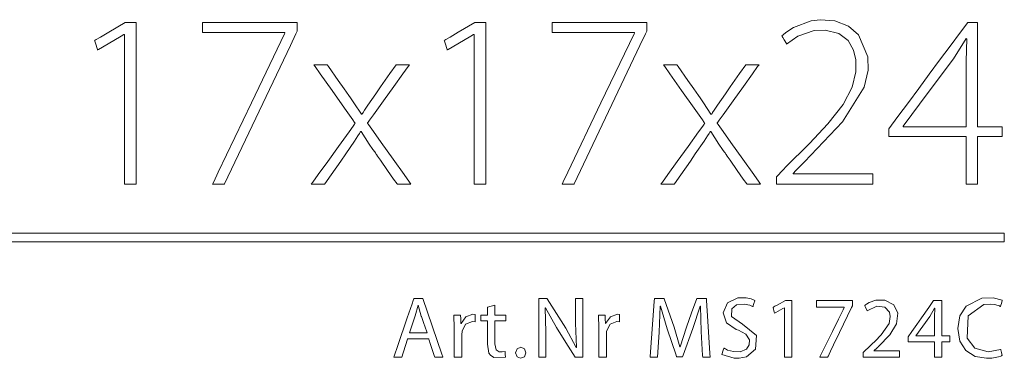
# Model space of a CAD drawing. Units: millimetres. Extents: x -172 to 169, y -194 to 191.
# Drawn here: x -97 to -69, y -17 to -8 of the extents above; entities that cross this region are included whole.
import ezdxf

# ---------------------------------------------------------------- set-up
doc = ezdxf.new("R2010")
doc.units = ezdxf.units.MM
doc.layers.add('Top$1', color=7, linetype='Continuous', true_color=0xffffff)

msp = doc.modelspace()

# ---------------------------------------------------------------- linework, layer by layer
at = {"layer": 'Top$1', "color": 7, "linetype": 'Continuous', "lineweight": 13}
for points in [[(-75.237, -12.128), (-75.237, -12.128), (-75.237, -12.128), (-75.237, -12.127), (-75.237, -12.126), (-75.237, -12.121), (-75.237, -12.116), (-75.237, -12.114), (-75.237, -12.114), (-75.237, -12.114), (-75.237, -12.114), (-75.237, -12.114), (-75.237, -12.114), (-75.237, -12.114), (-75.237, -12.114), (-75.237, -12.114), (-75.237, -12.114), (-75.237, -12.114), (-75.237, -12.114), (-75.236, -12.113), (-75.235, -12.112), (-75.23, -12.107), (-75.215, -12.092), (-75.175, -12.051), (-75.075, -11.948), (-74.952, -11.823), (-74.921, -11.791), (-74.914, -11.784), (-74.912, -11.783), (-74.912, -11.782), (-74.912, -11.782), (-74.912, -11.782), (-74.912, -11.782), (-73.835, -10.646), (-73.226, -9.67), (-73.113, -9.184), (-73.121, -8.806), (-73.387, -8.181), (-73.664, -7.936), (-74.054, -7.785), (-74.471, -7.755), (-74.724, -7.787), (-75.228, -7.976), (-75.419, -8.1), (-75.496, -8.161), (-75.529, -8.189), (-75.543, -8.202), (-75.549, -8.207), (-75.552, -8.21), (-75.553, -8.211), (-75.554, -8.211), (-75.554, -8.211), (-75.554, -8.212), (-75.554, -8.212), (-75.554, -8.212), (-75.554, -8.212), (-75.554, -8.212), (-75.554, -8.212), (-75.554, -8.212), (-75.554, -8.212), (-75.553, -8.213), (-75.551, -8.217), (-75.545, -8.227), (-75.529, -8.256), (-75.487, -8.328), (-75.426, -8.434), (-75.421, -8.444), (-75.42, -8.444), (-75.42, -8.444), (-75.42, -8.444), (-75.42, -8.444), (-75.42, -8.444), (-75.098, -8.221), (-74.644, -8.065), (-74.324, -8.054), (-73.939, -8.149), (-73.68, -8.345), (-73.526, -8.615), (-73.462, -8.892), (-73.458, -9.233), (-73.558, -9.664), (-73.821, -10.157), (-74.251, -10.703), (-74.775, -11.26), (-75.05, -11.536), (-75.18, -11.664), (-75.239, -11.722), (-75.265, -11.748), (-75.277, -11.759), (-75.282, -11.764), (-75.284, -11.766), (-75.285, -11.767), (-75.286, -11.768), (-75.286, -11.768), (-75.286, -11.768), (-75.287, -11.769), (-75.287, -11.77), (-75.29, -11.772), (-75.299, -11.781), (-75.324, -11.807), (-75.394, -11.879), (-75.553, -12.044), (-75.673, -12.168), (-75.71, -12.206), (-75.71, -12.207), (-75.71, -12.3), (-75.71, -12.409), (-75.71, -12.415), (-75.697, -12.418), (-75.567, -12.418), (-74.99, -12.418), (-74.204, -12.418), (-73.462, -12.418), (-73.017, -12.418), (-72.979, -12.418), (-72.979, -12.418), (-72.979, -12.418), (-72.979, -12.418), (-72.979, -12.417), (-72.979, -12.362), (-72.979, -12.173), (-72.979, -12.128), (-72.979, -12.128), (-72.979, -12.128), (-72.979, -12.128), (-72.979, -12.128), (-73.004, -12.128), (-73.256, -12.128), (-73.693, -12.128), (-74.213, -12.128), (-74.769, -12.128), (-75.151, -12.128), (-75.231, -12.128), (-75.236, -12.128), (-75.237, -12.128), (-75.237, -12.128), (-75.237, -12.128)], [(-100.479, -14.053), (-82.99, -14.053), (-75.295, -14.053), (-71.909, -14.053), (-70.419, -14.053), (-70.185, -14.053), (-69.951, -14.053), (-69.717, -14.053), (-69.483, -14.053), (-69.248, -14.053), (-69.248, -14.053), (-69.248, -13.809), (-69.248, -13.803), (-69.379, -13.803), (-69.516, -13.803), (-69.652, -13.803), (-69.974, -13.803), (-70.95, -13.803), (-72.902, -13.803), (-76.806, -13.803), (-84.614, -13.803), (-100.229, -13.803)], [(-83.381, -16.294), (-83.381, -16.196), (-83.381, -16.129), (-83.381, -16.129), (-83.39, -16.129), (-83.517, -16.129), (-83.688, -16.129), (-83.692, -16.129), (-83.692, -16.129), (-83.692, -16.129), (-83.692, -16.084), (-83.692, -15.853), (-83.692, -15.843), (-83.692, -15.842), (-83.692, -15.842), (-83.692, -15.842), (-83.693, -15.842), (-83.697, -15.844), (-83.902, -15.905), (-83.905, -15.906), (-83.905, -15.906), (-83.905, -15.924), (-83.905, -16.121), (-83.905, -16.128), (-83.905, -16.129), (-83.924, -16.129), (-84.086, -16.129), (-84.09, -16.129), (-84.09, -16.139), (-84.09, -16.204), (-84.09, -16.293), (-84.09, -16.294), (-84.09, -16.294), (-84.085, -16.294), (-83.921, -16.294), (-83.905, -16.294), (-83.905, -16.299), (-83.905, -16.947), (-83.859, -17.203), (-83.82, -17.26), (-83.722, -17.327), (-83.393, -17.322), (-83.393, -17.322), (-83.393, -17.322), (-83.398, -17.239), (-83.403, -17.163), (-83.403, -17.157), (-83.403, -17.156), (-83.403, -17.156), (-83.403, -17.156), (-83.403, -17.156), (-83.403, -17.156), (-83.489, -17.17), (-83.571, -17.167), (-83.656, -17.111), (-83.692, -16.939), (-83.692, -16.617), (-83.692, -16.395), (-83.692, -16.301), (-83.692, -16.295), (-83.692, -16.294), (-83.536, -16.294), (-83.394, -16.294), (-83.382, -16.294), (-83.381, -16.294), (-83.381, -16.294)], [(-81.403, -15.659), (-81.403, -16.008), (-81.403, -16.356), (-81.378, -17.04), (-81.378, -17.04), (-81.378, -17.04), (-81.382, -17.041), (-81.385, -17.043), (-81.385, -17.043), (-81.385, -17.043), (-81.385, -17.043), (-81.385, -17.043), (-81.385, -17.043), (-81.682, -16.502), (-82.207, -15.669), (-82.213, -15.659), (-82.213, -15.659), (-82.214, -15.659), (-82.232, -15.659), (-82.44, -15.659), (-82.448, -15.659), (-82.45, -15.746), (-82.45, -17.301), (-82.45, -17.324), (-82.45, -17.324), (-82.411, -17.324), (-82.279, -17.324), (-82.248, -17.324), (-82.248, -17.324), (-82.248, -17.324), (-82.248, -17.324), (-82.248, -17.316), (-82.248, -16.613), (-82.262, -15.926), (-82.262, -15.926), (-82.262, -15.926), (-82.259, -15.925), (-82.255, -15.924), (-82.255, -15.924), (-82.255, -15.924), (-82.255, -15.924), (-82.255, -15.924), (-82.255, -15.924), (-81.946, -16.479), (-81.682, -16.902), (-81.417, -17.324), (-81.417, -17.324), (-81.417, -17.324), (-81.309, -17.324), (-81.234, -17.324), (-81.202, -17.324), (-81.2, -17.324), (-81.2, -17.324), (-81.2, -16.492), (-81.2, -15.919), (-81.2, -15.678), (-81.2, -15.66), (-81.2, -15.659), (-81.301, -15.659), (-81.394, -15.659), (-81.402, -15.659), (-81.403, -15.659), (-81.403, -15.659)], [(-72.943, -17.144), (-72.943, -17.144), (-72.943, -17.144), (-72.943, -17.143), (-72.943, -17.142), (-72.943, -17.14), (-72.943, -17.139), (-72.943, -17.139), (-72.943, -17.139), (-72.943, -17.139), (-72.943, -17.139), (-72.943, -17.139), (-72.943, -17.139), (-72.943, -17.139), (-72.943, -17.139), (-72.943, -17.139), (-72.942, -17.139), (-72.942, -17.138), (-72.94, -17.137), (-72.934, -17.131), (-72.919, -17.116), (-72.88, -17.08), (-72.832, -17.035), (-72.82, -17.024), (-72.817, -17.021), (-72.817, -17.021), (-72.817, -17.021), (-72.817, -17.021), (-72.817, -17.021), (-72.493, -16.683), (-72.302, -16.372), (-72.27, -16.072), (-72.379, -15.839), (-72.635, -15.702), (-72.887, -15.704), (-73.084, -15.772), (-73.157, -15.816), (-73.186, -15.837), (-73.198, -15.847), (-73.203, -15.851), (-73.205, -15.853), (-73.206, -15.854), (-73.207, -15.854), (-73.207, -15.854), (-73.207, -15.854), (-73.207, -15.854), (-73.207, -15.854), (-73.207, -15.854), (-73.207, -15.854), (-73.207, -15.854), (-73.207, -15.854), (-73.207, -15.855), (-73.207, -15.855), (-73.207, -15.856), (-73.206, -15.858), (-73.203, -15.865), (-73.194, -15.884), (-73.173, -15.931), (-73.141, -16.001), (-73.138, -16.007), (-73.138, -16.007), (-73.138, -16.007), (-73.138, -16.007), (-73.138, -16.007), (-73.138, -16.007), (-72.863, -15.877), (-72.639, -15.901), (-72.506, -16.04), (-72.481, -16.17), (-72.517, -16.364), (-72.744, -16.691), (-72.914, -16.866), (-73.003, -16.953), (-73.045, -16.993), (-73.064, -17.011), (-73.072, -17.019), (-73.076, -17.023), (-73.077, -17.024), (-73.078, -17.025), (-73.078, -17.025), (-73.079, -17.025), (-73.079, -17.025), (-73.079, -17.025), (-73.079, -17.025), (-73.079, -17.026), (-73.079, -17.026), (-73.08, -17.027), (-73.083, -17.029), (-73.091, -17.038), (-73.115, -17.06), (-73.171, -17.115), (-73.246, -17.188), (-73.249, -17.191), (-73.249, -17.192), (-73.249, -17.239), (-73.249, -17.305), (-73.249, -17.324), (-73.249, -17.324), (-73.248, -17.324), (-73.047, -17.324), (-72.662, -17.324), (-72.318, -17.324), (-72.224, -17.324), (-72.224, -17.324), (-72.224, -17.324), (-72.224, -17.323), (-72.224, -17.172), (-72.224, -17.144), (-72.224, -17.144), (-72.224, -17.144), (-72.224, -17.144), (-72.224, -17.144), (-72.232, -17.144), (-72.376, -17.144), (-72.617, -17.144), (-72.915, -17.144), (-72.941, -17.144), (-72.943, -17.144), (-72.943, -17.144), (-72.943, -17.144), (-72.943, -17.144)]]:
    msp.add_lwpolyline(points, dxfattribs=at)
for points in [[(-94.173, -7.83), (-94.642, -8.109), (-94.877, -8.248), (-94.994, -8.318), (-95.024, -8.335), (-95.041, -8.346), (-95.037, -8.359), (-95.017, -8.424), (-94.962, -8.597), (-94.958, -8.608), (-94.956, -8.614), (-94.956, -8.614), (-94.954, -8.613), (-94.932, -8.6), (-94.814, -8.531), (-94.284, -8.221), (-94.208, -8.176), (-94.194, -8.176), (-94.194, -8.176), (-94.194, -8.202), (-94.194, -8.228), (-94.194, -8.279), (-94.194, -8.552), (-94.194, -11.826), (-94.194, -12.372), (-94.194, -12.417), (-94.194, -12.418), (-94.178, -12.418), (-94.161, -12.418), (-94.127, -12.418), (-94.058, -12.418), (-93.876, -12.418), (-93.863, -12.418), (-93.863, -12.414), (-93.863, -12.363), (-93.863, -12.295), (-93.863, -12.159), (-93.863, -11.886), (-93.863, -9.703), (-93.863, -8.066), (-93.863, -7.861), (-93.863, -7.844), (-93.863, -7.83), (-93.866, -7.83), (-93.9, -7.83), (-94.173, -7.83)], [(-91.979, -7.83), (-91.979, -8.072), (-91.979, -8.117), (-91.979, -8.12), (-91.979, -8.12), (-91.978, -8.12), (-91.967, -8.12), (-91.786, -8.12), (-90.338, -8.12), (-89.795, -8.12), (-89.659, -8.12), (-89.65, -8.12), (-89.65, -8.12), (-89.65, -8.123), (-89.65, -8.134), (-89.66, -8.154), (-90.597, -10.115), (-91.533, -12.075), (-91.665, -12.35), (-91.697, -12.418), (-91.695, -12.418), (-91.67, -12.418), (-91.534, -12.418), (-91.443, -12.418), (-91.398, -12.418), (-91.375, -12.418), (-91.365, -12.418), (-91.36, -12.406), (-89.491, -8.484), (-89.336, -8.157), (-89.298, -8.077), (-89.298, -7.894), (-89.298, -7.843), (-89.298, -7.83), (-89.335, -7.83), (-89.641, -7.83), (-90.048, -7.83), (-91.979, -7.83)], [(-84.26, -7.83), (-84.73, -8.109), (-84.964, -8.248), (-85.081, -8.318), (-85.111, -8.335), (-85.128, -8.346), (-85.124, -8.359), (-85.104, -8.424), (-85.049, -8.597), (-85.045, -8.608), (-85.044, -8.614), (-85.043, -8.614), (-85.042, -8.613), (-85.019, -8.6), (-84.902, -8.531), (-84.372, -8.221), (-84.296, -8.176), (-84.281, -8.176), (-84.281, -8.176), (-84.281, -8.202), (-84.281, -8.228), (-84.281, -8.279), (-84.281, -8.552), (-84.281, -11.826), (-84.281, -12.372), (-84.281, -12.417), (-84.281, -12.418), (-84.265, -12.418), (-84.248, -12.418), (-84.214, -12.418), (-84.146, -12.418), (-83.964, -12.418), (-83.95, -12.418), (-83.95, -12.414), (-83.95, -12.363), (-83.95, -12.295), (-83.95, -12.159), (-83.95, -11.886), (-83.95, -9.703), (-83.95, -8.066), (-83.95, -7.861), (-83.95, -7.844), (-83.95, -7.83), (-83.953, -7.83), (-83.987, -7.83), (-84.26, -7.83)], [(-82.066, -7.83), (-82.066, -8.072), (-82.066, -8.117), (-82.066, -8.12), (-82.066, -8.12), (-82.065, -8.12), (-82.054, -8.12), (-81.873, -8.12), (-80.425, -8.12), (-79.882, -8.12), (-79.746, -8.12), (-79.738, -8.12), (-79.738, -8.12), (-79.738, -8.123), (-79.738, -8.134), (-79.747, -8.154), (-80.684, -10.115), (-81.62, -12.075), (-81.752, -12.35), (-81.784, -12.418), (-81.782, -12.418), (-81.757, -12.418), (-81.621, -12.418), (-81.531, -12.418), (-81.485, -12.418), (-81.463, -12.418), (-81.453, -12.418), (-81.447, -12.406), (-79.579, -8.484), (-79.423, -8.157), (-79.385, -8.077), (-79.385, -7.894), (-79.385, -7.843), (-79.385, -7.83), (-79.423, -7.83), (-79.728, -7.83), (-80.135, -7.83), (-82.066, -7.83)], [(-70.008, -10.787), (-70.008, -9.025), (-70.008, -8.364), (-70.008, -7.869), (-70.008, -7.848), (-70.008, -7.832), (-70.008, -7.83), (-70.011, -7.83), (-70.135, -7.83), (-70.284, -7.83), (-70.491, -8.109), (-70.786, -8.507), (-71.082, -8.905), (-71.377, -9.303), (-71.672, -9.701), (-71.968, -10.099), (-72.263, -10.497), (-72.521, -10.844), (-72.521, -10.908), (-72.521, -11.047), (-72.521, -11.07), (-72.499, -11.07), (-72.465, -11.07), (-72.403, -11.07), (-71.567, -11.07), (-70.452, -11.07), (-70.347, -11.07), (-70.333, -11.07), (-70.333, -11.09), (-70.333, -11.137), (-70.333, -11.694), (-70.333, -12.066), (-70.333, -12.252), (-70.333, -12.345), (-70.333, -12.418), (-70.313, -12.418), (-70.065, -12.418), (-70.034, -12.418), (-70.008, -12.418), (-70.008, -12.412), (-70.008, -12.392), (-70.008, -12.144), (-70.008, -11.814), (-70.008, -11.153), (-70.008, -11.07), (-70.008, -11.07), (-70.007, -11.07), (-70.005, -11.07), (-70.002, -11.07), (-69.995, -11.07), (-69.981, -11.07), (-69.651, -11.07), (-69.32, -11.07), (-69.312, -11.07), (-69.31, -11.07), (-69.31, -11.068), (-69.31, -11.065), (-69.31, -11.018), (-69.31, -10.956), (-69.31, -10.832), (-69.31, -10.806), (-69.31, -10.795), (-69.31, -10.79), (-69.31, -10.788), (-69.31, -10.787), (-69.31, -10.787), (-69.311, -10.787), (-69.451, -10.787), (-69.637, -10.787), (-70.008, -10.787)], [(-70.333, -8.289), (-70.693, -8.868), (-71.406, -9.821), (-72.118, -10.773), (-72.118, -10.773), (-72.118, -10.773), (-72.118, -10.78), (-72.118, -10.785), (-72.118, -10.787), (-72.118, -10.787), (-72.118, -10.787), (-71.226, -10.787), (-70.612, -10.787), (-70.353, -10.787), (-70.334, -10.787), (-70.333, -10.787), (-70.333, -9.859), (-70.333, -8.932), (-70.312, -8.296), (-70.312, -8.296), (-70.312, -8.296), (-70.322, -8.293), (-70.332, -8.29), (-70.333, -8.289), (-70.333, -8.289), (-70.333, -8.289)], [(-87.301, -10.682), (-87.301, -10.682), (-87.301, -10.682), (-87.301, -10.681), (-87.3, -10.681), (-87.299, -10.679), (-87.295, -10.673), (-87.283, -10.656), (-87.245, -10.603), (-87.135, -10.451), (-86.849, -10.052), (-86.559, -9.647), (-86.301, -9.288), (-86.155, -9.085), (-86.116, -9.03), (-86.116, -9.03), (-86.116, -9.03), (-86.116, -9.03), (-86.116, -9.03), (-86.116, -9.03), (-86.116, -9.03), (-86.116, -9.03), (-86.117, -9.03), (-86.122, -9.03), (-86.202, -9.03), (-86.424, -9.03), (-86.489, -9.03), (-86.49, -9.03), (-86.49, -9.031), (-86.494, -9.036), (-86.666, -9.282), (-86.931, -9.66), (-87.068, -9.856), (-87.292, -10.174), (-87.389, -10.318), (-87.431, -10.383), (-87.449, -10.412), (-87.457, -10.425), (-87.461, -10.43), (-87.462, -10.433), (-87.463, -10.434), (-87.463, -10.434), (-87.463, -10.434), (-87.464, -10.435), (-87.464, -10.435), (-87.464, -10.435), (-87.464, -10.435), (-87.464, -10.435), (-87.464, -10.435), (-87.464, -10.435), (-87.464, -10.435), (-87.464, -10.435), (-87.466, -10.435), (-87.471, -10.435), (-87.476, -10.435), (-87.477, -10.435), (-87.478, -10.435), (-87.478, -10.435), (-87.478, -10.435), (-87.478, -10.435), (-87.689, -10.112), (-87.786, -9.971), (-87.83, -9.907), (-87.85, -9.879), (-87.859, -9.866), (-87.863, -9.86), (-87.864, -9.858), (-87.865, -9.857), (-87.865, -9.856), (-87.866, -9.856), (-87.866, -9.856), (-87.866, -9.856), (-87.866, -9.856), (-87.866, -9.856), (-87.866, -9.855), (-87.867, -9.854), (-87.869, -9.851), (-87.877, -9.84), (-87.9, -9.807), (-87.966, -9.713), (-88.131, -9.477), (-88.406, -9.084), (-88.437, -9.041), (-88.444, -9.03), (-88.444, -9.03), (-88.448, -9.03), (-88.563, -9.03), (-88.737, -9.03), (-88.819, -9.03), (-88.824, -9.03), (-88.825, -9.03), (-88.826, -9.03), (-88.826, -9.03), (-88.826, -9.03), (-88.825, -9.03), (-88.787, -9.085), (-88.642, -9.289), (-88.31, -9.76), (-87.953, -10.266), (-87.721, -10.594), (-87.668, -10.669), (-87.657, -10.685), (-87.655, -10.688), (-87.654, -10.688), (-87.654, -10.688), (-87.654, -10.689), (-87.654, -10.689), (-87.654, -10.689), (-87.654, -10.689), (-87.654, -10.689), (-87.654, -10.689), (-87.654, -10.689), (-87.655, -10.689), (-87.656, -10.691), (-87.66, -10.697), (-87.673, -10.715), (-87.713, -10.771), (-87.828, -10.93), (-88.127, -11.347), (-88.432, -11.771), (-88.702, -12.147), (-88.855, -12.36), (-88.896, -12.418), (-88.896, -12.418), (-88.896, -12.418), (-88.896, -12.418), (-88.896, -12.418), (-88.896, -12.418), (-88.896, -12.418), (-88.895, -12.418), (-88.894, -12.418), (-88.89, -12.418), (-88.808, -12.418), (-88.581, -12.418), (-88.516, -12.418), (-88.515, -12.418), (-88.515, -12.417), (-88.511, -12.411), (-88.334, -12.155), (-88.063, -11.761), (-87.922, -11.557), (-87.672, -11.199), (-87.574, -11.046), (-87.531, -10.977), (-87.513, -10.946), (-87.505, -10.932), (-87.502, -10.926), (-87.5, -10.924), (-87.499, -10.922), (-87.499, -10.922), (-87.499, -10.922), (-87.499, -10.921), (-87.499, -10.921), (-87.499, -10.921), (-87.499, -10.921), (-87.499, -10.921), (-87.499, -10.921), (-87.499, -10.921), (-87.499, -10.921), (-87.498, -10.921), (-87.496, -10.921), (-87.492, -10.921), (-87.486, -10.921), (-87.485, -10.921), (-87.485, -10.921), (-87.485, -10.921), (-87.485, -10.921), (-87.485, -10.921), (-87.253, -11.279), (-87.148, -11.434), (-87.1, -11.503), (-87.078, -11.533), (-87.069, -11.546), (-87.065, -11.552), (-87.063, -11.555), (-87.062, -11.556), (-87.061, -11.556), (-87.061, -11.557), (-87.061, -11.557), (-87.061, -11.557), (-87.061, -11.557), (-87.061, -11.557), (-87.061, -11.557), (-87.06, -11.559), (-87.056, -11.563), (-87.046, -11.578), (-87.017, -11.62), (-86.933, -11.74), (-86.733, -12.028), (-86.562, -12.274), (-86.466, -12.411), (-86.461, -12.418), (-86.461, -12.418), (-86.46, -12.418), (-86.394, -12.418), (-86.163, -12.418), (-86.079, -12.418), (-86.074, -12.418), (-86.073, -12.418), (-86.073, -12.418), (-86.073, -12.418), (-86.073, -12.418), (-86.073, -12.418), (-86.073, -12.418), (-86.114, -12.36), (-86.265, -12.146), (-86.573, -11.712), (-86.913, -11.231), (-87.13, -10.923), (-87.271, -10.725), (-87.299, -10.684), (-87.301, -10.682), (-87.301, -10.682), (-87.301, -10.682), (-87.301, -10.682)], [(-77.388, -10.682), (-77.388, -10.682), (-77.388, -10.682), (-77.388, -10.681), (-77.388, -10.681), (-77.386, -10.679), (-77.382, -10.673), (-77.37, -10.656), (-77.332, -10.603), (-77.222, -10.451), (-76.937, -10.052), (-76.646, -9.647), (-76.388, -9.288), (-76.242, -9.085), (-76.203, -9.03), (-76.203, -9.03), (-76.203, -9.03), (-76.203, -9.03), (-76.203, -9.03), (-76.203, -9.03), (-76.203, -9.03), (-76.203, -9.03), (-76.205, -9.03), (-76.209, -9.03), (-76.29, -9.03), (-76.512, -9.03), (-76.576, -9.03), (-76.577, -9.03), (-76.577, -9.031), (-76.581, -9.036), (-76.754, -9.282), (-77.018, -9.66), (-77.155, -9.856), (-77.38, -10.174), (-77.476, -10.318), (-77.518, -10.383), (-77.536, -10.412), (-77.544, -10.425), (-77.548, -10.43), (-77.55, -10.433), (-77.55, -10.434), (-77.551, -10.434), (-77.551, -10.434), (-77.551, -10.435), (-77.551, -10.435), (-77.551, -10.435), (-77.551, -10.435), (-77.551, -10.435), (-77.551, -10.435), (-77.551, -10.435), (-77.551, -10.435), (-77.552, -10.435), (-77.553, -10.435), (-77.558, -10.435), (-77.563, -10.435), (-77.565, -10.435), (-77.565, -10.435), (-77.565, -10.435), (-77.565, -10.435), (-77.565, -10.435), (-77.777, -10.112), (-77.873, -9.971), (-77.917, -9.907), (-77.937, -9.879), (-77.946, -9.866), (-77.95, -9.86), (-77.952, -9.858), (-77.952, -9.857), (-77.953, -9.856), (-77.953, -9.856), (-77.953, -9.856), (-77.953, -9.856), (-77.953, -9.856), (-77.953, -9.856), (-77.953, -9.855), (-77.954, -9.854), (-77.957, -9.851), (-77.964, -9.84), (-77.987, -9.807), (-78.053, -9.713), (-78.218, -9.477), (-78.494, -9.084), (-78.524, -9.041), (-78.532, -9.03), (-78.532, -9.03), (-78.535, -9.03), (-78.65, -9.03), (-78.824, -9.03), (-78.907, -9.03), (-78.912, -9.03), (-78.913, -9.03), (-78.913, -9.03), (-78.913, -9.03), (-78.913, -9.03), (-78.913, -9.03), (-78.874, -9.085), (-78.73, -9.289), (-78.397, -9.76), (-78.04, -10.266), (-77.808, -10.594), (-77.755, -10.669), (-77.744, -10.685), (-77.742, -10.688), (-77.741, -10.688), (-77.741, -10.688), (-77.741, -10.689), (-77.741, -10.689), (-77.741, -10.689), (-77.741, -10.689), (-77.741, -10.689), (-77.741, -10.689), (-77.741, -10.689), (-77.742, -10.689), (-77.743, -10.691), (-77.747, -10.697), (-77.761, -10.715), (-77.8, -10.771), (-77.915, -10.93), (-78.214, -11.347), (-78.519, -11.771), (-78.789, -12.147), (-78.942, -12.36), (-78.983, -12.418), (-78.983, -12.418), (-78.983, -12.418), (-78.983, -12.418), (-78.983, -12.418), (-78.983, -12.418), (-78.983, -12.418), (-78.983, -12.418), (-78.981, -12.418), (-78.977, -12.418), (-78.895, -12.418), (-78.669, -12.418), (-78.603, -12.418), (-78.602, -12.418), (-78.602, -12.417), (-78.598, -12.411), (-78.421, -12.155), (-78.15, -11.761), (-78.009, -11.557), (-77.76, -11.199), (-77.661, -11.046), (-77.619, -10.977), (-77.6, -10.946), (-77.592, -10.932), (-77.589, -10.926), (-77.587, -10.924), (-77.587, -10.922), (-77.586, -10.922), (-77.586, -10.922), (-77.586, -10.921), (-77.586, -10.921), (-77.586, -10.921), (-77.586, -10.921), (-77.586, -10.921), (-77.586, -10.921), (-77.586, -10.921), (-77.586, -10.921), (-77.585, -10.921), (-77.583, -10.921), (-77.579, -10.921), (-77.574, -10.921), (-77.572, -10.921), (-77.572, -10.921), (-77.572, -10.921), (-77.572, -10.921), (-77.572, -10.921), (-77.341, -11.279), (-77.236, -11.434), (-77.187, -11.503), (-77.166, -11.533), (-77.156, -11.546), (-77.152, -11.552), (-77.15, -11.555), (-77.149, -11.556), (-77.149, -11.556), (-77.149, -11.557), (-77.148, -11.557), (-77.148, -11.557), (-77.148, -11.557), (-77.148, -11.557), (-77.148, -11.557), (-77.147, -11.559), (-77.144, -11.563), (-77.134, -11.578), (-77.104, -11.62), (-77.021, -11.74), (-76.82, -12.028), (-76.649, -12.274), (-76.553, -12.411), (-76.549, -12.418), (-76.549, -12.418), (-76.548, -12.418), (-76.481, -12.418), (-76.25, -12.418), (-76.167, -12.418), (-76.161, -12.418), (-76.161, -12.418), (-76.161, -12.418), (-76.161, -12.418), (-76.161, -12.418), (-76.161, -12.418), (-76.161, -12.418), (-76.201, -12.36), (-76.352, -12.146), (-76.66, -11.712), (-77, -11.231), (-77.218, -10.923), (-77.358, -10.725), (-77.386, -10.684), (-77.388, -10.682), (-77.388, -10.682), (-77.388, -10.682), (-77.388, -10.682)], [(-85.732, -15.659), (-85.94, -15.659), (-85.988, -15.659), (-85.99, -15.662), (-86.006, -15.712), (-86.04, -15.81), (-86.175, -16.204), (-86.444, -16.993), (-86.544, -17.288), (-86.553, -17.313), (-86.557, -17.324), (-86.554, -17.324), (-86.549, -17.324), (-86.491, -17.324), (-86.352, -17.324), (-86.34, -17.324), (-86.334, -17.324), (-86.333, -17.319), (-86.325, -17.297), (-86.311, -17.253), (-86.282, -17.165), (-86.224, -16.99), (-86.166, -16.814), (-86.162, -16.803), (-86.161, -16.801), (-86.152, -16.801), (-86.129, -16.801), (-86.083, -16.801), (-85.99, -16.801), (-85.62, -16.801), (-85.574, -16.801), (-85.571, -16.801), (-85.568, -16.809), (-85.564, -16.82), (-85.557, -16.842), (-85.527, -16.93), (-85.468, -17.105), (-85.401, -17.302), (-85.393, -17.324), (-85.391, -17.324), (-85.365, -17.324), (-85.313, -17.324), (-85.208, -17.324), (-85.174, -17.324), (-85.167, -17.324), (-85.163, -17.324), (-85.164, -17.324), (-85.168, -17.31), (-85.194, -17.236), (-85.732, -15.659)], [(-85.779, -16.153), (-85.865, -15.849), (-85.865, -15.849), (-85.865, -15.849), (-85.867, -15.849), (-85.869, -15.849), (-85.87, -15.849), (-85.87, -15.849), (-85.87, -15.849), (-85.87, -15.849), (-85.954, -16.151), (-86.106, -16.601), (-86.116, -16.631), (-86.117, -16.633), (-86.117, -16.633), (-86.117, -16.633), (-86.116, -16.633), (-86.113, -16.633), (-86.095, -16.633), (-85.865, -16.633), (-85.635, -16.633), (-85.617, -16.633), (-85.614, -16.633), (-85.613, -16.633), (-85.613, -16.633), (-85.613, -16.633), (-85.614, -16.631), (-85.624, -16.601), (-85.715, -16.337), (-85.773, -16.168), (-85.778, -16.154), (-85.778, -16.154), (-85.779, -16.153)], [(-77.691, -15.659), (-77.691, -15.659), (-77.694, -15.659), (-77.734, -15.659), (-77.828, -15.659), (-77.965, -15.659), (-77.965, -15.659), (-77.965, -15.659), (-78.113, -16.062), (-78.261, -16.465), (-78.439, -17.025), (-78.439, -17.025), (-78.439, -17.025), (-78.442, -17.025), (-78.444, -17.025), (-78.444, -17.025), (-78.444, -17.025), (-78.612, -16.465), (-78.893, -15.668), (-78.897, -15.659), (-78.897, -15.659), (-78.918, -15.659), (-79.159, -15.659), (-79.171, -15.659), (-79.177, -15.746), (-79.285, -17.301), (-79.287, -17.324), (-79.247, -17.324), (-79.114, -17.324), (-79.082, -17.324), (-79.082, -17.324), (-79.082, -17.324), (-79.082, -17.324), (-79.081, -17.316), (-79.037, -16.61), (-79.005, -15.874), (-79.005, -15.874), (-79.005, -15.874), (-79.003, -15.874), (-79.001, -15.874), (-79, -15.874), (-79, -15.874), (-79, -15.874), (-78.81, -16.521), (-78.556, -17.262), (-78.538, -17.314), (-78.538, -17.314), (-78.537, -17.314), (-78.531, -17.314), (-78.457, -17.314), (-78.382, -17.314), (-78.377, -17.314), (-78.375, -17.314), (-78.375, -17.314), (-78.356, -17.261), (-78.081, -16.507), (-77.871, -15.874), (-77.871, -15.874), (-77.871, -15.874), (-77.869, -15.874), (-77.866, -15.874), (-77.866, -15.874), (-77.866, -15.874), (-77.866, -15.874), (-77.866, -15.874), (-77.839, -16.593), (-77.802, -17.276), (-77.799, -17.324), (-77.799, -17.324), (-77.798, -17.324), (-77.79, -17.324), (-77.693, -17.324), (-77.596, -17.324), (-77.589, -17.324), (-77.587, -17.324), (-77.594, -17.215), (-77.651, -16.298), (-77.688, -15.711), (-77.691, -15.659)], [(-76.674, -16.381), (-76.986, -16.163), (-76.978, -15.951), (-76.844, -15.836), (-76.624, -15.813), (-76.459, -15.85), (-76.407, -15.872), (-76.389, -15.882), (-76.382, -15.886), (-76.38, -15.888), (-76.378, -15.888), (-76.378, -15.889), (-76.378, -15.889), (-76.377, -15.889), (-76.377, -15.889), (-76.377, -15.889), (-76.377, -15.889), (-76.377, -15.889), (-76.377, -15.889), (-76.377, -15.889), (-76.377, -15.889), (-76.377, -15.889), (-76.377, -15.889), (-76.377, -15.888), (-76.376, -15.885), (-76.373, -15.877), (-76.366, -15.855), (-76.348, -15.801), (-76.321, -15.721), (-76.318, -15.714), (-76.318, -15.714), (-76.318, -15.714), (-76.318, -15.714), (-76.421, -15.669), (-76.566, -15.639), (-76.8, -15.641), (-77.1, -15.784), (-77.222, -16.06), (-77.129, -16.345), (-76.847, -16.533), (-76.783, -16.559), (-76.578, -16.664), (-76.474, -16.829), (-76.482, -16.974), (-76.561, -17.092), (-76.739, -17.166), (-76.926, -17.163), (-77.092, -17.118), (-77.156, -17.088), (-77.181, -17.074), (-77.192, -17.068), (-77.197, -17.065), (-77.199, -17.064), (-77.2, -17.063), (-77.2, -17.063), (-77.2, -17.063), (-77.2, -17.063), (-77.2, -17.063), (-77.2, -17.063), (-77.2, -17.063), (-77.2, -17.063), (-77.2, -17.063), (-77.2, -17.063), (-77.2, -17.063), (-77.2, -17.063), (-77.201, -17.064), (-77.201, -17.067), (-77.204, -17.075), (-77.211, -17.097), (-77.229, -17.153), (-77.248, -17.215), (-77.256, -17.241), (-77.257, -17.243), (-77.257, -17.243), (-77.257, -17.243), (-76.908, -17.348), (-76.769, -17.35), (-76.562, -17.308), (-76.307, -17.095), (-76.278, -16.705), (-76.674, -16.381)], [(-75.454, -15.718), (-75.691, -15.845), (-75.75, -15.877), (-75.78, -15.893), (-75.794, -15.9), (-75.802, -15.904), (-75.805, -15.906), (-75.804, -15.911), (-75.771, -16.041), (-75.766, -16.059), (-75.764, -16.069), (-75.763, -16.072), (-75.762, -16.071), (-75.725, -16.051), (-75.525, -15.943), (-75.484, -15.921), (-75.481, -15.921), (-75.479, -15.921), (-75.479, -15.922), (-75.479, -15.932), (-75.479, -15.944), (-75.479, -15.97), (-75.479, -17.178), (-75.479, -17.312), (-75.479, -17.318), (-75.479, -17.324), (-75.479, -17.324), (-75.475, -17.324), (-75.424, -17.324), (-75.357, -17.324), (-75.29, -17.324), (-75.271, -17.324), (-75.27, -17.324), (-75.269, -17.324), (-75.269, -17.32), (-75.269, -17.245), (-75.269, -17.144), (-75.269, -16.339), (-75.269, -15.735), (-75.269, -15.72), (-75.269, -15.718), (-75.272, -15.718), (-75.278, -15.718), (-75.353, -15.718), (-75.454, -15.718)], [(-74.57, -15.718), (-74.57, -15.892), (-74.57, -15.899), (-74.569, -15.899), (-74.545, -15.899), (-74.512, -15.899), (-74.447, -15.899), (-74.317, -15.899), (-74.056, -15.899), (-73.796, -15.899), (-73.785, -15.899), (-73.785, -15.9), (-73.785, -15.904), (-73.788, -15.911), (-73.821, -15.977), (-73.95, -16.24), (-74.122, -16.591), (-74.466, -17.292), (-74.478, -17.317), (-74.481, -17.324), (-74.481, -17.324), (-74.468, -17.324), (-74.452, -17.324), (-74.257, -17.324), (-74.257, -17.324), (-74.236, -17.281), (-74.215, -17.237), (-74.172, -17.148), (-74.088, -16.972), (-73.92, -16.62), (-73.583, -15.915), (-73.557, -15.862), (-73.557, -15.79), (-73.557, -15.754), (-73.557, -15.736), (-73.557, -15.718), (-73.558, -15.718), (-73.583, -15.718), (-73.876, -15.718), (-74.57, -15.718)], [(-71.021, -16.717), (-71.021, -16.083), (-71.021, -15.726), (-71.021, -15.718), (-71.021, -15.718), (-71.025, -15.718), (-71.027, -15.718), (-71.032, -15.718), (-71.044, -15.718), (-71.073, -15.718), (-71.133, -15.718), (-71.256, -15.718), (-71.39, -15.91), (-71.594, -16.202), (-71.73, -16.397), (-71.866, -16.592), (-71.973, -16.744), (-71.973, -16.796), (-71.973, -16.847), (-71.973, -16.885), (-71.96, -16.885), (-71.659, -16.885), (-71.258, -16.885), (-71.241, -16.885), (-71.232, -16.885), (-71.228, -16.885), (-71.226, -16.885), (-71.226, -16.886), (-71.226, -16.987), (-71.226, -17.12), (-71.226, -17.299), (-71.226, -17.321), (-71.226, -17.324), (-71.224, -17.324), (-71.208, -17.324), (-71.074, -17.324), (-71.044, -17.324), (-71.022, -17.324), (-71.021, -17.324), (-71.021, -17.321), (-71.021, -17.318), (-71.021, -17.139), (-71.021, -16.901), (-71.021, -16.886), (-71.021, -16.885), (-71.021, -16.885), (-71.021, -16.885), (-71.018, -16.885), (-70.959, -16.885), (-70.88, -16.885), (-70.835, -16.885), (-70.802, -16.885), (-70.796, -16.885), (-70.796, -16.884), (-70.796, -16.878), (-70.796, -16.849), (-70.796, -16.76), (-70.796, -16.722), (-70.796, -16.717), (-70.804, -16.717), (-70.821, -16.717), (-71.021, -16.717)], [(-69.705, -17.169), (-70.084, -17.065), (-70.3, -16.777), (-70.271, -16.146), (-69.833, -15.824), (-69.63, -15.815), (-69.525, -15.828), (-69.424, -15.854), (-69.386, -15.869), (-69.371, -15.876), (-69.364, -15.879), (-69.361, -15.881), (-69.36, -15.881), (-69.36, -15.881), (-69.359, -15.882), (-69.359, -15.882), (-69.359, -15.882), (-69.359, -15.882), (-69.359, -15.882), (-69.359, -15.882), (-69.359, -15.882), (-69.359, -15.882), (-69.359, -15.882), (-69.359, -15.882), (-69.359, -15.881), (-69.359, -15.88), (-69.358, -15.878), (-69.356, -15.87), (-69.349, -15.848), (-69.332, -15.794), (-69.307, -15.714), (-69.305, -15.706), (-69.305, -15.706), (-69.305, -15.706), (-69.305, -15.706), (-69.56, -15.639), (-69.886, -15.648), (-70.329, -15.873), (-70.507, -16.149), (-70.57, -16.507), (-70.508, -16.87), (-70.336, -17.135), (-70.076, -17.297), (-69.75, -17.352), (-69.606, -17.345), (-69.412, -17.31), (-69.348, -17.29), (-69.325, -17.28), (-69.316, -17.276), (-69.313, -17.274), (-69.311, -17.273), (-69.31, -17.273), (-69.31, -17.273), (-69.31, -17.273), (-69.31, -17.272), (-69.31, -17.272), (-69.31, -17.272), (-69.31, -17.272), (-69.31, -17.272), (-69.31, -17.272), (-69.31, -17.272), (-69.31, -17.272), (-69.31, -17.272), (-69.31, -17.271), (-69.311, -17.269), (-69.313, -17.261), (-69.318, -17.239), (-69.331, -17.186), (-69.35, -17.107), (-69.352, -17.1), (-69.352, -17.1), (-69.352, -17.1), (-69.352, -17.1), (-69.352, -17.1), (-69.352, -17.1), (-69.705, -17.169)], [(-84.314, -16.104), (-84.515, -16.175), (-84.648, -16.366), (-84.648, -16.366), (-84.648, -16.366), (-84.654, -16.366), (-84.655, -16.366), (-84.655, -16.366), (-84.655, -16.363), (-84.661, -16.233), (-84.665, -16.129), (-84.665, -16.129), (-84.742, -16.129), (-84.819, -16.129), (-84.853, -16.129), (-84.855, -16.129), (-84.855, -16.129), (-84.855, -16.129), (-84.855, -16.129), (-84.845, -16.502), (-84.845, -17.27), (-84.845, -17.324), (-84.844, -17.324), (-84.836, -17.324), (-84.737, -17.324), (-84.637, -17.324), (-84.63, -17.324), (-84.628, -17.324), (-84.628, -17.283), (-84.628, -16.687), (-84.621, -16.586), (-84.621, -16.586), (-84.621, -16.586), (-84.521, -16.386), (-84.329, -16.309), (-84.255, -16.314), (-84.255, -16.314), (-84.255, -16.314), (-84.255, -16.211), (-84.255, -16.118), (-84.255, -16.109), (-84.255, -16.109), (-84.255, -16.109), (-84.255, -16.109), (-84.255, -16.109), (-84.314, -16.104)], [(-80.217, -16.104), (-80.418, -16.175), (-80.551, -16.366), (-80.551, -16.366), (-80.551, -16.366), (-80.557, -16.366), (-80.558, -16.366), (-80.558, -16.366), (-80.558, -16.363), (-80.564, -16.233), (-80.568, -16.129), (-80.568, -16.129), (-80.646, -16.129), (-80.722, -16.129), (-80.756, -16.129), (-80.758, -16.129), (-80.758, -16.129), (-80.758, -16.129), (-80.758, -16.129), (-80.749, -16.502), (-80.749, -17.27), (-80.749, -17.324), (-80.747, -17.324), (-80.739, -17.324), (-80.64, -17.324), (-80.541, -17.324), (-80.533, -17.324), (-80.531, -17.324), (-80.531, -17.283), (-80.531, -16.687), (-80.524, -16.586), (-80.524, -16.586), (-80.524, -16.586), (-80.424, -16.386), (-80.232, -16.309), (-80.158, -16.314), (-80.158, -16.314), (-80.158, -16.314), (-80.158, -16.211), (-80.158, -16.118), (-80.158, -16.109), (-80.158, -16.109), (-80.158, -16.109), (-80.158, -16.109), (-80.158, -16.109), (-80.217, -16.104)], [(-71.226, -15.929), (-71.36, -16.166), (-71.556, -16.439), (-71.753, -16.712), (-71.753, -16.712), (-71.753, -16.712), (-71.753, -16.714), (-71.753, -16.716), (-71.753, -16.717), (-71.753, -16.717), (-71.753, -16.717), (-71.49, -16.717), (-71.309, -16.717), (-71.232, -16.717), (-71.227, -16.717), (-71.226, -16.717), (-71.226, -16.449), (-71.226, -16.18), (-71.219, -15.929), (-71.219, -15.929), (-71.219, -15.929), (-71.223, -15.929), (-71.226, -15.929), (-71.226, -15.929), (-71.226, -15.929), (-71.226, -15.929), (-71.226, -15.929)], [(-82.956, -17.04), (-83.063, -17.085), (-83.105, -17.196), (-83.064, -17.307), (-82.961, -17.352), (-82.852, -17.307), (-82.811, -17.196), (-82.851, -17.084), (-82.956, -17.04)]]:
    msp.add_lwpolyline(points, close=True, dxfattribs=at)

doc.saveas('drawing.dxf')
